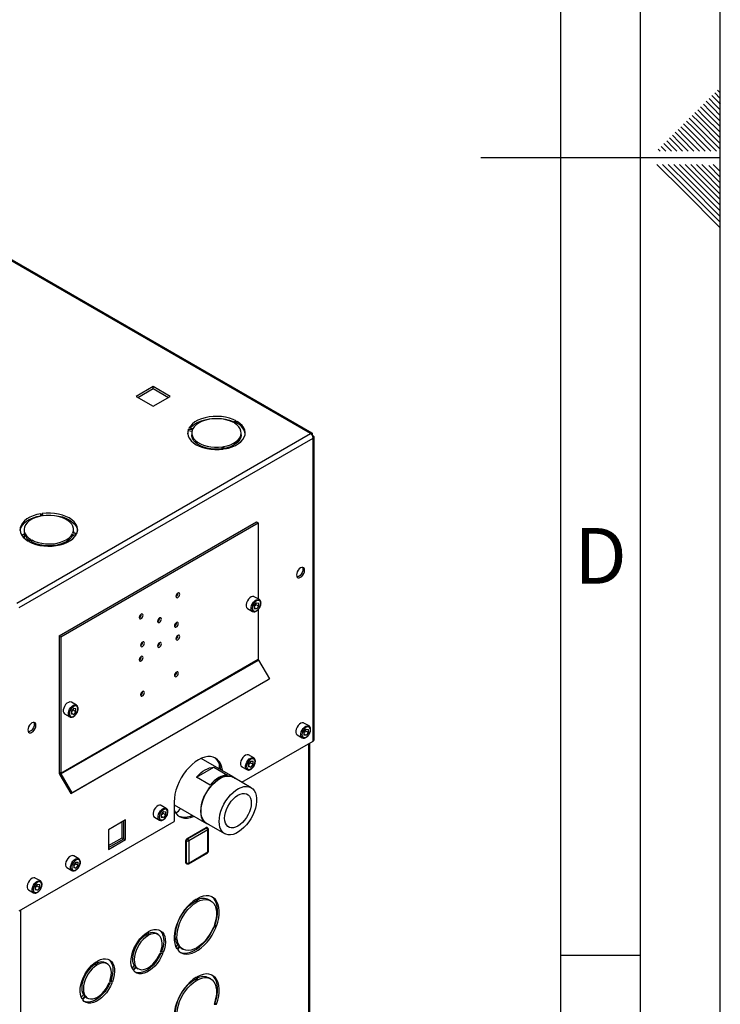
# Paper-space layout 'Blatt2' of a CAD drawing. Units: millimetres. Extents: x 0 to 420, y 0 to 297.
# Drawn here: x 376 to 420, y 95 to 157 of the extents above; entities that cross this region are included whole.
import ezdxf

# ---------------------------------------------------------------- set-up
doc = ezdxf.new("R2010")
doc.units = ezdxf.units.MM
doc.layers.add('61', color=7, linetype='Continuous')
doc.layers.add('62', color=7, linetype='Continuous')
doc.styles.add('SLDTEXTSTYLE0', font='TXT', dxfattribs={"width": 0.75})

psp = doc.layouts.new('Blatt2')

# ---------------------------------------------------------------- linework, layer by layer
at = {"color": 7, "linetype": 'Continuous', "lineweight": 30}
for p, q in [((394.334, 131.206), (355.768, 153.47)), ((394.424, 131.232), (355.908, 153.467)), ((384.477, 134.149), (383.409, 133.533)), ((383.515, 133.472), (384.477, 134.027)), ((385.545, 133.533), (384.477, 134.149)), ((384.477, 134.027), (384.477, 134.149)), ((384.477, 134.027), (385.439, 133.472)), ((383.409, 133.533), (384.477, 132.917)), ((384.477, 132.917), (385.545, 133.533)), ((386.688, 131.494), (386.93, 131.456)), ((386.688, 131.371), (386.688, 131.494)), ((386.95, 131.501), (386.709, 131.538)), ((389.681, 131.998), (389.504, 131.896)), ((389.561, 131.863), (389.738, 131.965)), ((389.738, 131.843), (389.659, 131.797)), ((389.738, 131.843), (389.738, 131.965)), ((375.921, 120.577), (394.334, 131.206)), ((376.084, 120.295), (394.497, 130.925)), ((386.895, 131.339), (386.688, 131.371)), ((386.887, 131.247), (386.887, 131.125)), ((389.987, 131.125), (389.987, 131.247)), ((394.447, 131.141), (394.421, 131.127)), ((394.421, 131.127), (394.447, 131.141)), ((394.497, 131.055), (394.471, 131.04)), ((394.497, 111.924), (394.497, 130.925)), ((394.564, 112.018), (394.564, 130.99)), ((388.799, 130.377), (388.864, 130.238)), ((388.799, 130.255), (388.799, 130.377)), ((388.81, 130.231), (388.799, 130.255)), ((388.941, 130.25), (388.876, 130.389)), ((377.432, 126.183), (377.497, 126.043)), ((377.432, 126.06), (377.432, 126.183)), ((377.444, 126.034), (377.432, 126.06)), ((377.574, 126.055), (377.509, 126.195)), ((378.095, 126.075), (378.095, 126.098)), ((378.573, 118.531), (390.947, 125.675)), ((378.679, 118.47), (391.053, 125.613)), ((390.947, 125.675), (391.053, 125.613)), ((391.053, 125.613), (391.053, 120.837)), ((376.403, 124.931), (376.24, 124.837)), ((376.381, 124.918), (376.381, 124.662)), ((376.386, 125.185), (376.386, 125.063)), ((379.423, 124.931), (379.664, 124.894)), ((379.423, 124.809), (379.423, 124.931)), ((379.595, 124.782), (379.423, 124.809)), ((379.685, 124.939), (379.443, 124.976)), ((379.486, 125.063), (379.486, 125.185)), ((376.812, 124.569), (376.635, 124.467)), ((376.692, 124.434), (376.869, 124.536)), ((376.869, 124.414), (376.805, 124.377)), ((376.869, 124.414), (376.869, 124.536)), ((390.947, 120.597), (390.805, 120.421)), ((390.805, 120.421), (390.805, 120.231)), ((390.841, 120.409), (390.805, 120.364)), ((391.124, 120.796), (390.806, 120.98)), ((390.912, 120.497), (390.841, 120.409)), ((390.912, 120.497), (390.912, 120.554)), ((390.912, 120.497), (391.089, 120.395)), ((390.947, 120.597), (391.089, 120.585)), ((391.089, 120.395), (390.947, 120.218)), ((391.089, 120.395), (391.089, 120.585)), ((390.381, 120.244), (390.699, 120.06)), ((390.805, 120.3), (390.947, 120.218)), ((390.947, 120.218), (390.805, 120.231)), ((391.053, 120.177), (391.053, 117.067)), ((378.573, 118.531), (378.679, 118.47)), ((378.573, 118.531), (378.573, 109.984)), ((378.679, 118.47), (378.679, 109.923)), ((378.679, 109.923), (391.053, 117.067)), ((378.695, 109.867), (391.07, 117.011)), ((391.07, 117.011), (391.753, 115.827)), ((379.304, 108.64), (391.678, 115.784)), ((379.379, 108.684), (391.753, 115.827)), ((391.753, 115.827), (391.678, 115.784)), ((379.669, 114.183), (379.351, 114.367)), ((378.926, 113.631), (379.244, 113.447)), ((379.492, 113.985), (379.35, 113.808)), ((379.35, 113.808), (379.35, 113.618)), ((379.386, 113.796), (379.35, 113.751)), ((379.35, 113.688), (379.492, 113.605)), ((379.492, 113.605), (379.35, 113.618)), ((379.457, 113.884), (379.386, 113.796)), ((379.457, 113.884), (379.457, 113.941)), ((379.457, 113.884), (379.634, 113.782)), ((379.492, 113.985), (379.634, 113.972)), ((379.634, 113.782), (379.492, 113.605)), ((379.634, 113.782), (379.634, 113.972)), ((394.235, 112.876), (393.917, 113.059)), ((394.058, 112.677), (393.916, 112.5)), ((393.916, 112.5), (393.916, 112.31)), ((393.953, 112.488), (393.916, 112.443)), ((393.916, 112.38), (394.058, 112.298)), ((394.024, 112.576), (393.953, 112.488)), ((394.024, 112.576), (394.024, 112.634)), ((394.024, 112.576), (394.2, 112.474)), ((394.058, 112.677), (394.2, 112.664)), ((394.2, 112.474), (394.058, 112.298)), ((394.2, 112.474), (394.2, 112.664)), ((390.029, 109.344), (394.497, 111.924)), ((393.492, 112.323), (393.81, 112.139)), ((394.058, 112.298), (393.916, 112.31)), ((394.281, 75.177), (394.281, 111.799)), ((389.491, 109.681), (387.48, 110.842)), ((388.614, 110.519), (388.614, 110.187)), ((390.593, 110.676), (390.451, 110.5)), ((390.451, 110.5), (390.451, 110.31)), ((390.771, 110.875), (390.452, 111.059)), ((390.559, 110.576), (390.488, 110.488)), ((390.559, 110.576), (390.559, 110.633)), ((390.559, 110.576), (390.736, 110.474)), ((390.593, 110.676), (390.736, 110.664)), ((390.736, 110.474), (390.736, 110.664)), ((378.573, 109.984), (378.679, 109.923)), ((387.187, 109.664), (388.272, 110.29)), ((388.272, 110.29), (389.121, 109.8)), ((390.027, 110.323), (390.346, 110.139)), ((390.488, 110.488), (390.451, 110.443)), ((390.451, 110.379), (390.593, 110.297)), ((390.593, 110.297), (390.451, 110.31)), ((390.736, 110.474), (390.593, 110.297)), ((378.695, 109.867), (378.62, 109.824)), ((378.62, 109.824), (379.304, 108.64)), ((378.695, 109.867), (379.379, 108.684)), ((388.035, 109.174), (387.187, 109.664)), ((390.611, 109.008), (389.48, 109.661)), ((379.379, 108.684), (379.304, 108.64)), ((385.785, 108.119), (385.785, 106.895)), ((385.113, 107.513), (384.971, 107.336)), ((385.29, 107.712), (384.972, 107.896)), ((385.079, 107.413), (385.008, 107.324)), ((385.079, 107.413), (385.079, 107.47)), ((385.079, 107.413), (385.255, 107.311)), ((385.113, 107.513), (385.255, 107.5)), ((385.255, 107.311), (385.255, 107.5)), ((385.785, 107.929), (387.806, 106.762)), ((376.084, 101.294), (385.785, 106.895)), ((382.748, 106.983), (381.68, 106.366)), ((382.536, 105.872), (382.536, 106.86)), ((382.642, 105.811), (382.642, 106.921)), ((382.748, 105.75), (382.748, 106.983)), ((384.547, 107.159), (384.866, 106.976)), ((384.971, 107.336), (384.971, 107.147)), ((385.008, 107.324), (384.971, 107.279)), ((384.971, 107.216), (385.113, 107.134)), ((385.113, 107.134), (384.971, 107.147)), ((385.255, 107.311), (385.113, 107.134)), ((381.68, 106.366), (381.68, 105.133)), ((386.595, 105.815), (387.797, 106.509)), ((386.63, 105.794), (387.832, 106.488)), ((387.903, 106.366), (386.701, 105.672)), ((387.832, 106.488), (387.797, 106.509)), ((387.818, 106.782), (388.949, 106.128)), ((387.882, 106.493), (387.847, 106.513)), ((387.903, 104.978), (387.903, 106.366)), ((387.932, 105.018), (387.932, 106.406)), ((381.68, 105.378), (382.536, 105.872)), ((381.68, 105.256), (382.642, 105.811)), ((381.68, 105.133), (382.748, 105.75)), ((382.536, 105.872), (382.642, 105.811)), ((382.642, 105.811), (382.748, 105.75)), ((386.559, 105.672), (386.524, 105.692)), ((386.524, 104.304), (386.524, 105.692)), ((386.559, 104.284), (386.559, 105.672)), ((386.63, 105.794), (386.595, 105.815)), ((386.701, 105.672), (386.701, 104.284)), ((386.701, 104.284), (387.903, 104.978)), ((379.633, 104.349), (379.491, 104.173)), ((379.81, 104.548), (379.492, 104.732)), ((379.633, 104.349), (379.775, 104.337)), ((379.775, 104.147), (379.775, 104.337)), ((386.68, 104.238), (387.882, 104.932)), ((379.067, 103.996), (379.385, 103.812)), ((379.491, 104.173), (379.491, 103.983)), ((379.528, 104.161), (379.491, 104.115)), ((379.491, 104.052), (379.633, 103.97)), ((379.633, 103.97), (379.491, 103.983)), ((379.599, 104.249), (379.528, 104.161)), ((379.599, 104.249), (379.599, 104.306)), ((379.599, 104.249), (379.775, 104.147)), ((379.775, 104.147), (379.633, 103.97)), ((386.559, 104.284), (386.524, 104.304)), ((386.545, 104.258), (386.58, 104.238)), ((377.406, 103.16), (377.088, 103.344)), ((376.663, 102.608), (376.981, 102.424)), ((377.229, 102.961), (377.087, 102.785)), ((377.087, 102.785), (377.087, 102.595)), ((377.123, 102.773), (377.087, 102.728)), ((377.087, 102.664), (377.229, 102.582)), ((377.229, 102.582), (377.087, 102.595)), ((377.194, 102.861), (377.123, 102.773)), ((377.194, 102.861), (377.194, 102.918)), ((377.194, 102.861), (377.371, 102.759)), ((377.229, 102.961), (377.371, 102.949)), ((377.371, 102.759), (377.229, 102.582)), ((377.371, 102.759), (377.371, 102.949)), ((387.072, 101.881), (387.072, 101.956)), ((387.178, 101.819), (387.072, 101.881)), ((387.178, 101.819), (387.178, 102.024)), ((387.221, 102.048), (387.221, 101.844)), ((388.074, 101.918), (387.968, 101.98)), ((388.41, 100.257), (388.257, 100.271)), ((388.285, 100.344), (388.438, 100.33)), ((388.303, 100.394), (388.332, 100.391)), ((388.438, 100.33), (388.332, 100.391)), ((384.024, 99.887), (384.024, 99.786)), ((384.13, 99.725), (384.024, 99.786)), ((384.13, 99.958), (384.13, 99.725)), ((384.187, 99.758), (384.187, 99.99)), ((384.779, 99.803), (384.673, 99.864)), ((385.897, 99.014), (386.008, 99.151)), ((385.961, 98.9), (386.114, 99.09)), ((386.142, 99.05), (385.989, 98.86)), ((386.114, 99.09), (386.008, 99.151)), ((386.218, 98.949), (386.324, 98.887)), ((381.005, 97.921), (381.005, 98.153)), ((384.904, 98.625), (385.078, 98.609)), ((385.106, 98.682), (384.932, 98.698)), ((385, 98.743), (384.949, 98.748)), ((385.106, 98.682), (385, 98.743)), ((380.842, 98.05), (380.842, 97.949)), ((380.948, 97.888), (380.842, 97.949)), ((380.948, 98.121), (380.948, 97.888)), ((381.597, 97.966), (381.491, 98.027)), ((383.28, 97.867), (383.15, 97.706)), ((383.386, 97.805), (383.211, 97.588)), ((383.239, 97.548), (383.414, 97.765)), ((383.386, 97.805), (383.28, 97.867)), ((383.433, 97.717), (383.539, 97.655)), ((387.072, 96.981), (387.072, 97.057)), ((387.178, 96.92), (387.072, 96.981)), ((387.178, 96.92), (387.178, 97.124)), ((387.221, 97.149), (387.221, 96.945)), ((388.074, 97.019), (387.968, 97.08)), ((381.722, 96.788), (381.896, 96.772)), ((381.924, 96.845), (381.75, 96.861)), ((381.818, 96.907), (381.767, 96.911)), ((381.924, 96.845), (381.818, 96.907)), ((380.098, 96.03), (379.968, 95.869)), ((380.204, 95.968), (380.029, 95.751)), ((380.057, 95.711), (380.232, 95.928)), ((380.204, 95.968), (380.098, 96.03)), ((380.251, 95.88), (380.357, 95.818)), ((388.285, 95.444), (388.438, 95.431)), ((388.303, 95.494), (388.332, 95.492)), ((388.438, 95.431), (388.332, 95.492))]:
    psp.add_line(p, q, dxfattribs=at)
at = {"color": 1, "linetype": 'Continuous', "lineweight": 30}
for p, q in [((394.214, 75.138), (394.214, 111.76)), ((376.154, 101.335), (376.154, 64.713))]:
    psp.add_line(p, q, dxfattribs=at)
at = {"color": 7, "linetype": 'Continuous', "lineweight": 30, "flags": 128}
for points in [[(389.681, 131.998), (389.478, 132.095), (389.252, 132.173), (389.01, 132.232), (388.755, 132.27), (388.493, 132.286), (388.23, 132.279), (387.971, 132.251), (387.722, 132.201), (387.489, 132.13), (387.276, 132.041), (387.087, 131.935), (386.928, 131.814), (386.801, 131.681), (386.709, 131.538)], [(386.778, 131.528), (386.801, 131.558), (386.928, 131.691), (387.087, 131.812), (387.276, 131.919), (387.489, 132.008), (387.722, 132.078), (387.971, 132.128), (388.23, 132.157), (388.493, 132.163), (388.755, 132.147), (389.01, 132.11), (389.252, 132.051), (389.478, 131.972), (389.568, 131.933)], [(389.504, 131.896), (389.315, 131.984), (389.104, 132.055), (388.877, 132.105), (388.639, 132.134), (388.396, 132.142), (388.154, 132.127), (387.919, 132.091), (387.697, 132.033), (387.493, 131.957), (387.312, 131.863), (387.159, 131.754), (387.038, 131.632), (386.95, 131.501)], [(386.688, 131.494), (386.645, 131.344), (386.639, 131.192), (386.673, 131.041), (386.744, 130.895), (386.851, 130.756), (386.992, 130.627), (387.164, 130.512), (387.363, 130.413), (387.586, 130.331), (387.826, 130.27), (388.08, 130.229), (388.341, 130.209), (388.604, 130.212), (388.864, 130.238)], [(388.876, 130.389), (389.104, 130.439), (389.314, 130.509), (389.503, 130.598), (389.666, 130.702), (389.799, 130.82), (389.898, 130.948), (389.961, 131.084), (389.986, 131.224), (389.973, 131.364), (389.923, 131.501), (389.836, 131.632), (389.714, 131.754), (389.561, 131.863)], [(388.941, 130.25), (389.188, 130.303), (389.418, 130.376), (389.628, 130.468), (389.812, 130.577), (389.967, 130.7), (390.089, 130.835), (390.175, 130.978), (390.225, 131.127), (390.236, 131.279), (390.208, 131.431), (390.143, 131.578), (390.041, 131.718), (389.905, 131.848), (389.738, 131.965)], [(386.64, 131.186), (386.645, 131.221), (386.688, 131.371)], [(388.799, 130.255), (388.559, 130.233), (388.316, 130.233), (388.075, 130.254), (387.844, 130.298), (387.627, 130.362), (387.43, 130.444), (387.258, 130.543), (387.115, 130.657), (387.005, 130.782), (386.93, 130.916), (386.891, 131.055), (386.887, 131.125)], [(386.93, 131.456), (386.892, 131.318), (386.891, 131.177), (386.93, 131.038), (387.005, 130.905), (387.115, 130.78), (387.258, 130.666), (387.43, 130.567), (387.627, 130.484), (387.844, 130.42), (388.075, 130.377), (388.316, 130.355), (388.559, 130.355), (388.799, 130.377)], [(389.987, 131.125), (389.986, 131.101), (389.961, 130.962), (389.898, 130.826), (389.799, 130.698), (389.666, 130.58), (389.503, 130.475), (389.314, 130.387), (389.104, 130.317), (388.929, 130.276)], [(377.432, 126.183), (377.185, 126.13), (376.954, 126.056), (376.745, 125.964), (376.561, 125.855), (376.406, 125.732), (376.284, 125.598), (376.198, 125.454), (376.148, 125.305), (376.137, 125.153), (376.164, 125.002), (376.23, 124.855), (376.332, 124.714), (376.468, 124.584), (376.635, 124.467)], [(376.139, 125.124), (376.148, 125.182), (376.198, 125.332), (376.284, 125.475), (376.406, 125.61), (376.561, 125.733), (376.745, 125.842), (376.954, 125.934), (377.185, 126.007), (377.432, 126.06)], [(377.497, 126.043), (377.269, 125.993), (377.059, 125.923), (376.869, 125.834), (376.707, 125.73), (376.574, 125.612), (376.475, 125.484), (376.412, 125.348), (376.387, 125.209), (376.4, 125.068), (376.45, 124.931), (376.537, 124.8), (376.659, 124.678), (376.812, 124.569)], [(379.685, 124.939), (379.728, 125.089), (379.734, 125.241), (379.7, 125.391), (379.629, 125.538), (379.522, 125.677), (379.381, 125.805), (379.209, 125.92), (379.01, 126.019), (378.787, 126.101), (378.547, 126.163), (378.293, 126.204), (378.032, 126.223), (377.769, 126.22), (377.509, 126.195)], [(377.563, 126.079), (377.769, 126.097), (378.032, 126.1), (378.293, 126.081), (378.547, 126.04), (378.787, 125.978), (379.01, 125.897), (379.209, 125.798), (379.381, 125.682), (379.522, 125.554), (379.629, 125.415), (379.7, 125.269), (379.733, 125.124)], [(379.443, 124.976), (379.481, 125.115), (379.481, 125.255), (379.443, 125.394), (379.368, 125.528), (379.258, 125.653), (379.115, 125.766), (378.943, 125.866), (378.746, 125.948), (378.529, 126.012), (378.298, 126.055), (378.057, 126.077), (377.814, 126.077), (377.574, 126.055)], [(376.692, 124.434), (376.895, 124.338), (377.12, 124.259), (377.363, 124.2), (377.618, 124.162), (377.88, 124.147), (378.143, 124.153), (378.402, 124.182), (378.651, 124.231), (378.884, 124.302), (379.097, 124.391), (379.286, 124.497), (379.445, 124.618), (379.572, 124.752), (379.664, 124.894)], [(376.869, 124.536), (377.058, 124.448), (377.269, 124.378), (377.496, 124.327), (377.734, 124.298), (377.977, 124.291), (378.219, 124.305), (378.454, 124.342), (378.676, 124.399), (378.88, 124.475), (379.061, 124.569), (379.214, 124.679), (379.335, 124.8), (379.423, 124.931)], [(379.423, 124.809), (379.335, 124.678), (379.214, 124.556), (379.061, 124.447), (378.88, 124.353), (378.676, 124.276), (378.454, 124.219), (378.219, 124.183), (377.977, 124.168), (377.734, 124.176), (377.496, 124.205), (377.269, 124.255), (377.058, 124.325), (376.869, 124.414)], [(379.486, 125.063), (379.481, 124.992), (379.478, 124.971)], [(393.705, 122.196), (393.783, 122.256), (393.854, 122.338), (393.911, 122.436), (393.947, 122.539), (393.959, 122.637), (393.947, 122.72), (393.911, 122.781), (393.854, 122.814), (393.783, 122.815), (393.705, 122.784), (393.626, 122.724), (393.555, 122.641), (393.499, 122.544), (393.463, 122.441), (393.45, 122.343), (393.463, 122.259), (393.499, 122.198), (393.555, 122.166), (393.626, 122.165), (393.705, 122.196)], [(393.824, 122.818), (393.841, 122.782), (393.853, 122.698), (393.841, 122.6), (393.805, 122.497), (393.748, 122.4), (393.677, 122.317), (393.599, 122.257), (393.52, 122.226), (393.48, 122.222)], [(386.015, 121.211), (385.969, 121.173), (385.93, 121.121), (385.904, 121.061), (385.895, 121.002), (385.904, 120.955), (385.93, 120.925), (385.969, 120.917), (386.015, 120.933), (386.061, 120.97), (386.1, 121.023), (386.126, 121.083), (386.135, 121.141), (386.126, 121.189), (386.1, 121.219), (386.061, 121.227), (386.015, 121.211)], [(390.806, 120.98), (390.781, 120.992), (390.703, 120.998), (390.616, 120.971), (390.527, 120.912), (390.443, 120.826), (390.373, 120.721), (390.323, 120.606), (390.296, 120.492), (390.296, 120.389), (390.323, 120.305), (390.373, 120.249), (390.381, 120.244)], [(391.212, 120.561), (391.199, 120.648), (391.162, 120.712), (391.103, 120.746), (391.029, 120.746), (390.947, 120.714), (390.865, 120.652), (390.791, 120.566), (390.732, 120.464), (390.695, 120.357), (390.682, 120.255), (390.695, 120.168), (390.732, 120.104), (390.791, 120.07), (390.865, 120.069), (390.947, 120.102), (391.029, 120.164), (391.103, 120.25), (391.162, 120.352), (391.199, 120.459), (391.212, 120.561)], [(383.717, 119.606), (383.763, 119.643), (383.802, 119.696), (383.828, 119.756), (383.837, 119.814), (383.828, 119.862), (383.802, 119.892), (383.763, 119.9), (383.717, 119.884), (383.671, 119.847), (383.632, 119.794), (383.606, 119.734), (383.597, 119.676), (383.606, 119.628), (383.632, 119.598), (383.671, 119.59), (383.717, 119.606)], [(384.866, 119.649), (384.82, 119.612), (384.781, 119.559), (384.755, 119.499), (384.746, 119.441), (384.755, 119.393), (384.781, 119.363), (384.82, 119.355), (384.866, 119.371), (384.912, 119.409), (384.951, 119.461), (384.977, 119.521), (384.986, 119.58), (384.977, 119.627), (384.951, 119.657), (384.912, 119.665), (384.866, 119.649)], [(385.927, 119.363), (385.881, 119.326), (385.842, 119.273), (385.815, 119.213), (385.806, 119.155), (385.815, 119.107), (385.842, 119.077), (385.881, 119.07), (385.927, 119.086), (385.973, 119.123), (386.012, 119.175), (386.038, 119.235), (386.047, 119.294), (386.038, 119.342), (386.012, 119.372), (385.973, 119.379), (385.927, 119.363)], [(386.015, 118.279), (386.061, 118.316), (386.1, 118.369), (386.126, 118.429), (386.135, 118.487), (386.126, 118.535), (386.1, 118.565), (386.061, 118.573), (386.015, 118.557), (385.969, 118.52), (385.93, 118.467), (385.904, 118.407), (385.895, 118.349), (385.904, 118.301), (385.93, 118.271), (385.969, 118.263), (386.015, 118.279)], [(383.805, 117.861), (383.851, 117.898), (383.89, 117.951), (383.916, 118.011), (383.925, 118.069), (383.916, 118.117), (383.89, 118.147), (383.851, 118.155), (383.805, 118.139), (383.759, 118.101), (383.72, 118.049), (383.694, 117.989), (383.685, 117.93), (383.694, 117.882), (383.72, 117.852), (383.759, 117.845), (383.805, 117.861)], [(384.866, 118.098), (384.82, 118.06), (384.781, 118.008), (384.755, 117.948), (384.746, 117.889), (384.755, 117.842), (384.781, 117.812), (384.82, 117.804), (384.866, 117.82), (384.912, 117.857), (384.951, 117.91), (384.977, 117.97), (384.986, 118.028), (384.977, 118.076), (384.951, 118.106), (384.912, 118.114), (384.866, 118.098)], [(383.717, 117.23), (383.671, 117.193), (383.632, 117.14), (383.606, 117.08), (383.597, 117.022), (383.606, 116.974), (383.632, 116.944), (383.671, 116.937), (383.717, 116.953), (383.763, 116.99), (383.802, 117.042), (383.828, 117.102), (383.837, 117.161), (383.828, 117.209), (383.802, 117.239), (383.763, 117.246), (383.717, 117.23)], [(385.927, 115.983), (385.973, 116.02), (386.012, 116.072), (386.038, 116.132), (386.047, 116.191), (386.038, 116.239), (386.012, 116.269), (385.973, 116.276), (385.927, 116.26), (385.881, 116.223), (385.842, 116.171), (385.815, 116.11), (385.806, 116.052), (385.815, 116.004), (385.842, 115.974), (385.881, 115.967), (385.927, 115.983)], [(383.805, 115.036), (383.759, 114.999), (383.72, 114.946), (383.694, 114.886), (383.685, 114.827), (383.694, 114.78), (383.72, 114.75), (383.759, 114.742), (383.805, 114.758), (383.851, 114.795), (383.89, 114.848), (383.916, 114.908), (383.925, 114.966), (383.916, 115.014), (383.89, 115.044), (383.851, 115.052), (383.805, 115.036)], [(379.351, 114.367), (379.326, 114.379), (379.248, 114.386), (379.161, 114.358), (379.071, 114.299), (378.988, 114.213), (378.918, 114.108), (378.868, 113.993), (378.841, 113.879), (378.841, 113.776), (378.868, 113.692), (378.918, 113.636), (378.926, 113.631)], [(379.757, 113.948), (379.744, 114.035), (379.706, 114.099), (379.648, 114.133), (379.574, 114.134), (379.492, 114.101), (379.41, 114.039), (379.336, 113.953), (379.277, 113.851), (379.24, 113.744), (379.227, 113.642), (379.24, 113.555), (379.277, 113.491), (379.336, 113.457), (379.41, 113.456), (379.492, 113.489), (379.574, 113.551), (379.648, 113.637), (379.706, 113.739), (379.744, 113.846), (379.757, 113.948)], [(376.876, 112.481), (376.954, 112.54), (377.025, 112.623), (377.081, 112.721), (377.118, 112.823), (377.13, 112.921), (377.118, 113.005), (377.081, 113.066), (377.025, 113.099), (376.954, 113.099), (376.876, 113.068), (376.797, 113.009), (376.726, 112.926), (376.67, 112.828), (376.633, 112.726), (376.621, 112.628), (376.633, 112.544), (376.67, 112.483), (376.726, 112.45), (376.797, 112.45), (376.876, 112.481)], [(376.995, 113.103), (377.012, 113.066), (377.024, 112.983), (377.012, 112.885), (376.975, 112.782), (376.919, 112.684), (376.848, 112.602), (376.769, 112.542), (376.691, 112.511), (376.651, 112.507)], [(393.917, 113.059), (393.892, 113.071), (393.814, 113.078), (393.727, 113.05), (393.638, 112.991), (393.554, 112.905), (393.484, 112.8), (393.434, 112.686), (393.408, 112.571), (393.408, 112.468), (393.434, 112.384), (393.484, 112.328), (393.492, 112.323)], [(394.323, 112.64), (394.31, 112.727), (394.273, 112.791), (394.214, 112.825), (394.14, 112.826), (394.058, 112.793), (393.976, 112.731), (393.902, 112.645), (393.844, 112.543), (393.806, 112.436), (393.793, 112.334), (393.806, 112.247), (393.844, 112.183), (393.902, 112.149), (393.976, 112.149), (394.058, 112.181), (394.14, 112.243), (394.214, 112.329), (394.273, 112.431), (394.31, 112.538), (394.323, 112.64)], [(388.816, 110.071), (388.813, 110.096), (388.774, 110.299), (388.71, 110.48), (388.622, 110.635), (388.511, 110.762), (388.38, 110.859), (388.231, 110.924), (388.066, 110.956), (387.887, 110.955), (387.699, 110.92), (387.504, 110.852), (387.305, 110.753), (387.107, 110.623), (386.912, 110.466), (386.724, 110.283), (386.545, 110.079), (386.38, 109.856), (386.23, 109.618), (386.099, 109.369), (385.989, 109.115), (385.901, 108.858), (385.837, 108.604), (385.798, 108.356), (385.785, 108.119)], [(390.452, 111.059), (390.427, 111.071), (390.35, 111.077), (390.262, 111.05), (390.173, 110.991), (390.09, 110.905), (390.02, 110.8), (389.969, 110.685), (389.943, 110.571), (389.943, 110.468), (389.969, 110.384), (390.02, 110.328), (390.027, 110.323)], [(390.859, 110.64), (390.846, 110.727), (390.808, 110.791), (390.749, 110.825), (390.675, 110.825), (390.593, 110.793), (390.511, 110.731), (390.438, 110.645), (390.379, 110.543), (390.341, 110.436), (390.328, 110.334), (390.341, 110.247), (390.379, 110.183), (390.438, 110.149), (390.511, 110.148), (390.593, 110.181), (390.675, 110.243), (390.749, 110.329), (390.808, 110.431), (390.846, 110.538), (390.859, 110.64)], [(387.187, 109.664), (387.316, 109.803), (387.45, 109.929), (387.589, 110.037), (387.73, 110.128), (387.87, 110.199), (388.009, 110.251), (388.144, 110.281), (388.272, 110.29)], [(387.457, 107.534), (387.47, 107.741), (387.508, 107.959), (387.57, 108.183), (387.655, 108.407), (387.762, 108.627), (387.887, 108.839), (388.028, 109.038), (388.183, 109.219), (388.348, 109.379), (388.519, 109.514), (388.692, 109.621), (388.865, 109.699), (389.034, 109.746), (389.194, 109.76), (389.342, 109.741), (389.476, 109.689), (389.592, 109.607), (389.617, 109.582)], [(387.473, 107.543), (387.486, 107.748), (387.523, 107.963), (387.584, 108.183), (387.668, 108.404), (387.773, 108.622), (387.897, 108.831), (388.036, 109.027), (388.189, 109.205), (388.352, 109.363), (388.52, 109.497), (388.692, 109.603), (388.862, 109.68), (389.028, 109.725), (389.186, 109.739), (389.333, 109.72), (389.465, 109.67), (389.48, 109.661)], [(389.121, 109.8), (388.992, 109.791), (388.857, 109.761), (388.719, 109.71), (388.578, 109.638), (388.438, 109.547), (388.299, 109.439), (388.164, 109.314), (388.035, 109.174)], [(388.605, 106.89), (388.617, 107.095), (388.655, 107.31), (388.716, 107.53), (388.8, 107.751), (388.905, 107.969), (389.028, 108.178), (389.168, 108.374), (389.32, 108.552), (389.483, 108.71), (389.652, 108.843), (389.823, 108.95), (389.994, 109.026), (390.16, 109.072), (390.318, 109.086), (390.464, 109.067), (390.596, 109.017), (390.711, 108.935), (390.805, 108.824), (390.878, 108.687), (390.928, 108.526), (390.953, 108.344), (390.953, 108.146), (390.928, 107.936), (390.878, 107.717), (390.805, 107.496), (390.711, 107.276), (390.596, 107.062), (390.464, 106.859), (390.318, 106.671), (390.16, 106.503), (389.994, 106.357), (389.823, 106.236), (389.652, 106.145), (389.483, 106.083), (389.32, 106.054), (389.168, 106.056), (389.028, 106.091), (388.905, 106.157), (388.8, 106.253), (388.716, 106.378), (388.655, 106.527), (388.617, 106.699), (388.605, 106.89)], [(388.946, 107.087), (388.959, 107.261), (388.996, 107.445), (389.058, 107.633), (389.141, 107.819), (389.244, 107.997), (389.363, 108.162), (389.495, 108.309), (389.635, 108.434), (389.78, 108.532), (389.925, 108.601), (390.066, 108.638), (390.197, 108.644), (390.317, 108.616), (390.419, 108.557), (390.503, 108.467), (390.564, 108.35), (390.602, 108.21), (390.615, 108.05), (390.602, 107.875), (390.564, 107.691), (390.503, 107.504), (390.419, 107.318), (390.317, 107.14), (390.197, 106.975), (390.066, 106.828), (389.925, 106.703), (389.78, 106.605), (389.635, 106.536), (389.495, 106.498), (389.363, 106.493), (389.244, 106.521), (389.141, 106.58), (389.058, 106.669), (388.996, 106.786), (388.959, 106.927), (388.946, 107.087)], [(384.972, 107.896), (384.947, 107.907), (384.87, 107.914), (384.782, 107.887), (384.693, 107.827), (384.61, 107.741), (384.539, 107.636), (384.489, 107.522), (384.463, 107.408), (384.463, 107.304), (384.489, 107.221), (384.539, 107.164), (384.547, 107.159)], [(385.379, 107.476), (385.366, 107.564), (385.328, 107.627), (385.269, 107.661), (385.195, 107.662), (385.113, 107.63), (385.031, 107.567), (384.957, 107.481), (384.899, 107.38), (384.861, 107.272), (384.848, 107.17), (384.861, 107.083), (384.899, 107.02), (384.957, 106.986), (385.031, 106.985), (385.113, 107.017), (385.195, 107.079), (385.269, 107.166), (385.328, 107.267), (385.366, 107.374), (385.379, 107.476)], [(385.785, 107.598), (385.795, 107.576), (385.883, 107.42), (385.993, 107.293), (386.124, 107.196), (386.274, 107.131), (386.439, 107.099), (386.618, 107.1), (386.806, 107.135), (387.001, 107.203), (387.025, 107.213)], [(387.955, 106.702), (387.887, 106.724), (387.762, 106.791), (387.655, 106.889), (387.57, 107.015), (387.508, 107.166), (387.47, 107.341), (387.457, 107.534)], [(387.818, 106.782), (387.773, 106.81), (387.668, 106.906), (387.584, 107.031), (387.523, 107.18), (387.486, 107.352), (387.473, 107.543)], [(379.492, 104.732), (379.467, 104.743), (379.39, 104.75), (379.302, 104.723), (379.213, 104.664), (379.129, 104.578), (379.059, 104.473), (379.009, 104.358), (378.983, 104.244), (378.983, 104.141), (379.009, 104.057), (379.059, 104.001), (379.067, 103.996)], [(379.898, 104.313), (379.885, 104.4), (379.848, 104.464), (379.789, 104.497), (379.715, 104.498), (379.633, 104.466), (379.551, 104.404), (379.477, 104.318), (379.419, 104.216), (379.381, 104.109), (379.368, 104.007), (379.381, 103.92), (379.419, 103.856), (379.477, 103.822), (379.551, 103.821), (379.633, 103.854), (379.715, 103.916), (379.789, 104.002), (379.848, 104.104), (379.885, 104.211), (379.898, 104.313)], [(377.088, 103.344), (377.063, 103.355), (376.985, 103.362), (376.898, 103.335), (376.809, 103.276), (376.725, 103.19), (376.655, 103.085), (376.605, 102.97), (376.578, 102.856), (376.578, 102.753), (376.605, 102.669), (376.655, 102.613), (376.663, 102.608)], [(377.494, 102.925), (377.481, 103.012), (377.444, 103.076), (377.385, 103.11), (377.311, 103.11), (377.229, 103.078), (377.147, 103.016), (377.073, 102.93), (377.015, 102.828), (376.977, 102.721), (376.964, 102.619), (376.977, 102.532), (377.015, 102.468), (377.073, 102.434), (377.147, 102.433), (377.229, 102.466), (377.311, 102.528), (377.385, 102.614), (377.444, 102.716), (377.481, 102.823), (377.494, 102.925)], [(387.178, 102.024), (386.985, 101.893), (386.795, 101.735), (386.614, 101.551), (386.443, 101.346), (386.287, 101.124), (386.147, 100.887), (386.028, 100.642), (385.931, 100.392), (385.857, 100.142), (385.809, 99.897), (385.787, 99.662), (385.791, 99.44), (385.822, 99.237), (385.879, 99.056), (385.961, 98.9)], [(386.008, 99.151), (385.933, 99.299), (385.882, 99.471), (385.858, 99.665), (385.86, 99.876), (385.889, 100.099), (385.944, 100.33), (386.023, 100.565), (386.126, 100.797), (386.249, 101.021), (386.39, 101.234), (386.547, 101.431), (386.715, 101.606), (386.891, 101.757), (387.072, 101.881)], [(388.438, 100.33), (388.52, 100.58), (388.577, 100.827), (388.608, 101.066), (388.612, 101.293), (388.59, 101.503), (388.542, 101.692), (388.468, 101.857), (388.371, 101.994), (388.251, 102.102), (388.112, 102.177), (387.956, 102.219), (387.785, 102.227), (387.603, 102.201), (387.414, 102.141), (387.221, 102.048)], [(387.221, 101.844), (387.401, 101.929), (387.578, 101.982), (387.746, 102), (387.902, 101.985), (388.044, 101.935), (388.167, 101.852), (388.269, 101.739), (388.349, 101.596), (388.403, 101.428), (388.432, 101.238), (388.434, 101.03), (388.41, 100.808), (388.36, 100.578), (388.285, 100.344)], [(388.332, 100.391), (388.414, 100.641), (388.471, 100.888), (388.502, 101.128), (388.506, 101.354), (388.484, 101.564), (388.436, 101.753), (388.362, 101.918), (388.265, 102.055), (388.145, 102.163), (388.145, 102.163)], [(386.114, 99.09), (386.039, 99.238), (385.988, 99.41), (385.964, 99.603), (385.966, 99.814), (385.995, 100.038), (386.05, 100.269), (386.129, 100.503), (386.232, 100.735), (386.355, 100.96), (386.496, 101.173), (386.653, 101.37), (386.821, 101.545), (386.997, 101.696), (387.178, 101.819)], [(384.187, 99.99), (384.355, 100.067), (384.519, 100.111), (384.673, 100.121), (384.815, 100.096), (384.941, 100.038), (385.047, 99.948), (385.132, 99.827), (385.193, 99.68), (385.228, 99.509), (385.237, 99.319), (385.219, 99.114), (385.175, 98.9), (385.106, 98.682)], [(384.866, 100.077), (384.941, 100.009), (385.026, 99.888), (385.087, 99.741), (385.122, 99.57), (385.131, 99.38), (385.113, 99.176), (385.069, 98.962), (385, 98.743)], [(385.989, 98.86), (386.1, 98.741), (386.232, 98.653), (386.382, 98.598), (386.547, 98.577), (386.724, 98.591), (386.911, 98.638), (387.103, 98.718), (387.296, 98.83), (387.488, 98.971), (387.674, 99.139), (387.852, 99.33), (388.017, 99.542), (388.167, 99.77), (388.298, 100.01), (388.41, 100.257)], [(388.257, 100.271), (388.151, 100.04), (388.026, 99.817), (387.883, 99.607), (387.725, 99.413), (387.556, 99.241), (387.38, 99.093), (387.199, 98.974), (387.019, 98.885), (386.842, 98.829), (386.673, 98.806), (386.516, 98.817), (386.373, 98.862), (386.247, 98.941), (386.142, 99.05)], [(386.148, 98.704), (386.276, 98.66), (386.441, 98.639), (386.618, 98.652), (386.805, 98.699), (386.996, 98.779), (387.19, 98.891), (387.382, 99.032), (387.568, 99.2), (387.745, 99.392), (387.911, 99.603), (388.061, 99.831), (388.192, 100.071), (388.283, 100.268)], [(383.211, 97.588), (383.142, 97.727), (383.098, 97.89), (383.081, 98.074), (383.09, 98.275), (383.125, 98.486), (383.185, 98.704), (383.27, 98.922), (383.377, 99.135), (383.502, 99.338), (383.644, 99.527), (383.799, 99.695), (383.962, 99.84), (384.13, 99.958)], [(384.024, 99.786), (383.877, 99.681), (383.735, 99.551), (383.602, 99.399), (383.482, 99.23), (383.378, 99.048), (383.293, 98.858), (383.23, 98.667), (383.191, 98.48), (383.176, 98.301), (383.186, 98.136), (383.221, 97.99), (383.28, 97.867)], [(384.13, 99.725), (383.983, 99.62), (383.841, 99.49), (383.708, 99.338), (383.588, 99.168), (383.484, 98.986), (383.399, 98.797), (383.336, 98.606), (383.297, 98.418), (383.282, 98.24), (383.292, 98.075), (383.327, 97.929), (383.386, 97.805)], [(384.932, 98.698), (384.99, 98.889), (385.025, 99.075), (385.035, 99.252), (385.021, 99.413), (384.981, 99.555), (384.918, 99.674), (384.833, 99.765), (384.73, 99.827), (384.609, 99.858), (384.476, 99.856), (384.334, 99.823), (384.187, 99.758)], [(386.218, 98.949), (386.141, 99.002), (386.119, 99.021)], [(381.005, 98.153), (381.173, 98.23), (381.337, 98.274), (381.491, 98.284), (381.633, 98.259), (381.759, 98.201), (381.865, 98.111), (381.95, 97.99), (382.011, 97.843), (382.046, 97.672), (382.055, 97.482), (382.037, 97.278), (381.993, 97.064), (381.924, 96.845)], [(381.684, 98.241), (381.759, 98.172), (381.844, 98.052), (381.905, 97.904), (381.94, 97.733), (381.949, 97.543), (381.931, 97.339), (381.887, 97.125), (381.818, 96.907)], [(385.078, 98.609), (384.979, 98.394), (384.859, 98.187), (384.722, 97.993), (384.571, 97.817), (384.41, 97.664), (384.243, 97.537), (384.074, 97.439), (383.907, 97.373), (383.746, 97.341), (383.595, 97.342), (383.458, 97.378), (383.339, 97.447), (383.239, 97.548)], [(384.951, 98.621), (384.873, 98.455), (384.753, 98.248), (384.616, 98.054), (384.465, 97.878), (384.304, 97.725), (384.137, 97.598), (383.968, 97.5), (383.801, 97.434), (383.64, 97.402), (383.489, 97.404), (383.352, 97.439), (383.345, 97.442)], [(383.414, 97.765), (383.502, 97.679), (383.61, 97.623), (383.733, 97.598), (383.868, 97.606), (384.011, 97.646), (384.159, 97.717), (384.306, 97.816), (384.45, 97.942), (384.585, 98.09), (384.708, 98.257), (384.815, 98.437), (384.904, 98.625)], [(380.029, 95.751), (379.96, 95.89), (379.916, 96.053), (379.899, 96.238), (379.908, 96.438), (379.943, 96.649), (380.003, 96.867), (380.088, 97.085), (380.195, 97.298), (380.32, 97.501), (380.462, 97.69), (380.617, 97.858), (380.78, 98.003), (380.948, 98.121)], [(380.842, 97.949), (380.695, 97.844), (380.553, 97.714), (380.42, 97.562), (380.3, 97.393), (380.196, 97.211), (380.111, 97.021), (380.048, 96.83), (380.009, 96.643), (379.994, 96.464), (380.004, 96.299), (380.039, 96.153), (380.098, 96.03)], [(380.948, 97.888), (380.801, 97.783), (380.659, 97.653), (380.526, 97.501), (380.406, 97.331), (380.302, 97.15), (380.217, 96.96), (380.154, 96.769), (380.115, 96.581), (380.1, 96.403), (380.11, 96.238), (380.145, 96.092), (380.204, 95.968)], [(381.75, 96.861), (381.808, 97.052), (381.843, 97.238), (381.853, 97.415), (381.839, 97.576), (381.799, 97.718), (381.736, 97.837), (381.651, 97.929), (381.548, 97.99), (381.427, 98.021), (381.294, 98.019), (381.152, 97.986), (381.005, 97.921)], [(383.395, 97.741), (383.396, 97.74), (383.433, 97.717)], [(387.178, 97.124), (386.985, 96.994), (386.795, 96.836), (386.614, 96.652), (386.443, 96.447), (386.287, 96.224), (386.147, 95.988), (386.028, 95.742), (385.931, 95.492), (385.857, 95.243), (385.809, 94.998), (385.787, 94.763), (385.791, 94.541), (385.822, 94.338), (385.879, 94.157), (385.961, 94.001)], [(386.008, 94.252), (385.933, 94.399), (385.882, 94.572), (385.858, 94.765), (385.86, 94.976), (385.889, 95.2), (385.944, 95.431), (386.023, 95.665), (386.126, 95.897), (386.249, 96.122), (386.39, 96.335), (386.547, 96.532), (386.715, 96.707), (386.891, 96.858), (387.072, 96.981)], [(386.114, 94.191), (386.039, 94.338), (385.988, 94.511), (385.964, 94.704), (385.966, 94.915), (385.995, 95.139), (386.05, 95.37), (386.129, 95.604), (386.232, 95.836), (386.355, 96.061), (386.496, 96.274), (386.653, 96.47), (386.821, 96.646), (386.997, 96.797), (387.178, 96.92)], [(388.438, 95.431), (388.52, 95.681), (388.577, 95.928), (388.608, 96.167), (388.612, 96.394), (388.59, 96.603), (388.542, 96.793), (388.468, 96.957), (388.371, 97.095), (388.251, 97.202), (388.112, 97.278), (387.956, 97.32), (387.785, 97.328), (387.603, 97.302), (387.414, 97.242), (387.221, 97.149)], [(387.221, 96.945), (387.401, 97.03), (387.578, 97.083), (387.746, 97.101), (387.902, 97.085), (388.044, 97.036), (388.167, 96.953), (388.269, 96.839), (388.349, 96.697), (388.403, 96.529), (388.432, 96.338), (388.434, 96.13), (388.41, 95.909), (388.36, 95.678), (388.285, 95.444)], [(388.332, 95.492), (388.414, 95.742), (388.471, 95.989), (388.502, 96.228), (388.506, 96.455), (388.484, 96.665), (388.436, 96.854), (388.362, 97.019), (388.265, 97.156), (388.145, 97.264), (388.145, 97.264)], [(381.896, 96.772), (381.797, 96.557), (381.677, 96.35), (381.54, 96.156), (381.389, 95.98), (381.228, 95.827), (381.061, 95.7), (380.892, 95.602), (380.725, 95.536), (380.564, 95.504), (380.413, 95.505), (380.276, 95.541), (380.157, 95.61), (380.057, 95.711)], [(381.769, 96.784), (381.691, 96.618), (381.571, 96.411), (381.434, 96.217), (381.283, 96.041), (381.122, 95.888), (380.955, 95.761), (380.786, 95.663), (380.619, 95.597), (380.458, 95.565), (380.307, 95.567), (380.17, 95.602), (380.163, 95.605)], [(380.232, 95.928), (380.32, 95.842), (380.428, 95.786), (380.551, 95.761), (380.686, 95.769), (380.829, 95.809), (380.977, 95.88), (381.124, 95.98), (381.268, 96.105), (381.403, 96.253), (381.526, 96.42), (381.633, 96.6), (381.722, 96.788)], [(380.213, 95.904), (380.214, 95.903), (380.251, 95.88)]]:
    psp.add_lwpolyline(points, dxfattribs=at)
at = {"color": 1, "linetype": 'Continuous', "lineweight": 30, "flags": 128}
for points in [[(390.698, 120.061), (390.691, 120.065), (390.641, 120.121), (390.614, 120.205), (390.614, 120.308), (390.641, 120.423), (390.691, 120.537), (390.761, 120.642), (390.845, 120.728), (390.934, 120.787), (391.021, 120.815), (391.099, 120.808), (391.127, 120.795)], [(379.243, 113.448), (379.236, 113.452), (379.186, 113.509), (379.159, 113.592), (379.159, 113.696), (379.186, 113.81), (379.236, 113.924), (379.306, 114.029), (379.39, 114.115), (379.479, 114.174), (379.566, 114.202), (379.644, 114.195), (379.672, 114.182)], [(393.81, 112.14), (393.803, 112.144), (393.752, 112.201), (393.726, 112.284), (393.726, 112.388), (393.752, 112.502), (393.803, 112.616), (393.873, 112.721), (393.956, 112.807), (394.045, 112.867), (394.133, 112.894), (394.21, 112.887), (394.238, 112.874)], [(390.345, 110.14), (390.338, 110.144), (390.287, 110.2), (390.261, 110.284), (390.261, 110.388), (390.287, 110.502), (390.338, 110.616), (390.408, 110.721), (390.491, 110.807), (390.581, 110.866), (390.668, 110.894), (390.745, 110.887), (390.773, 110.874)], [(384.865, 106.976), (384.858, 106.981), (384.807, 107.037), (384.781, 107.121), (384.781, 107.224), (384.807, 107.338), (384.858, 107.453), (384.928, 107.558), (385.011, 107.644), (385.1, 107.703), (385.188, 107.73), (385.265, 107.723), (385.293, 107.71)], [(379.385, 103.813), (379.378, 103.817), (379.327, 103.873), (379.301, 103.957), (379.301, 104.06), (379.327, 104.174), (379.378, 104.289), (379.448, 104.394), (379.531, 104.48), (379.62, 104.539), (379.708, 104.567), (379.785, 104.56), (379.813, 104.547)], [(376.98, 102.425), (376.973, 102.429), (376.923, 102.485), (376.897, 102.569), (376.897, 102.672), (376.923, 102.787), (376.973, 102.901), (377.043, 103.006), (377.127, 103.092), (377.216, 103.151), (377.304, 103.179), (377.381, 103.172), (377.409, 103.159)]]:
    psp.add_lwpolyline(points, dxfattribs=at)
at = {"color": 7, "linetype": 'Continuous', "lineweight": 30}
for centre, radius, start, end in [((389.336, 131.024), 0.912, 10.21647, 63.89594), ((394.144, 130.908), 0.353, 2.60548, 57.39452), ((377.099, 125.114), 0.715, 184.14935, 237.41922), ((385.787, 121.203), 0.241, 296.5954, 3.40997), ((390.614, 120.59), 0.291, 311.06799, 321.4603), ((390.589, 120.615), 0.326, 320.77793, 348.30395), ((383.489, 119.876), 0.241, 296.5954, 3.40997), ((384.638, 119.642), 0.241, 296.5954, 3.40997), ((385.699, 119.356), 0.241, 296.5954, 3.40997), ((385.671, 119.449), 0.267, 304.07946, 340.61074), ((385.787, 118.549), 0.241, 296.5954, 3.40997), ((383.578, 118.131), 0.241, 296.5954, 3.40997), ((384.638, 118.09), 0.241, 296.5954, 3.40997), ((383.489, 117.223), 0.241, 296.5954, 3.40997), ((391.168, 117.071), 0.115, 181.9565, 211.14373), ((385.699, 116.253), 0.241, 296.5954, 3.40997), ((383.578, 115.028), 0.241, 296.5954, 3.40997), ((379.159, 113.977), 0.291, 311.06799, 321.4603), ((379.134, 114.002), 0.326, 320.77793, 348.30395), ((393.725, 112.669), 0.291, 311.06799, 321.4603), ((393.7, 112.694), 0.326, 320.77793, 348.30395), ((394.449, 112.029), 0.116, 294.37466, 354.3052), ((387.667, 110.078), 1.043, 2.97146, 50.87103), ((390.235, 110.694), 0.326, 320.77793, 348.30395), ((378.904, 109.996), 0.332, 181.9565, 211.14373), ((378.794, 109.927), 0.115, 181.9565, 211.14373), ((390.26, 110.669), 0.291, 311.06799, 321.4603), ((384.755, 107.53), 0.326, 320.77793, 348.30395), ((385.659, 108.016), 0.614, 290.0132, 328.80091), ((384.78, 107.506), 0.291, 311.06799, 321.4603), ((386.444, 108.204), 1.043, 249.13241, 297.03586), ((387.826, 106.468), 0.0503, 65.69288, 125.61758), ((387.749, 106.359), 0.154, 2.60548, 57.39452), ((387.832, 106.406), 0.1, 0, 60.00269), ((386.678, 105.685), 0.154, 122.60548, 177.39452), ((386.713, 105.665), 0.154, 122.60548, 177.39452), ((386.63, 105.808), 0.154, 242.60967, 297.39033), ((386.547, 105.665), 0.154, 2.60548, 57.39452), ((387.832, 105.018), 0.1, 299.99731, 0), ((379.3, 104.342), 0.291, 311.06799, 321.4603), ((379.275, 104.367), 0.326, 320.77793, 348.30395), ((386.573, 104.299), 0.0493, 173.70115, 234.98667), ((386.63, 104.42), 0.154, 242.60967, 297.39033), ((386.63, 104.324), 0.1, 240.00269, 299.99731), ((376.896, 102.954), 0.291, 311.06799, 321.4603), ((376.871, 102.979), 0.326, 320.77793, 348.30395), ((387.614, 101.245), 0.815, 64.28985, 118.88833), ((384.425, 99.353), 0.568, 64.19805, 114.80797), ((381.243, 97.516), 0.568, 64.19805, 114.80797), ((387.614, 96.346), 0.815, 64.28985, 118.88833)]:
    psp.add_arc(centre, radius, start, end, dxfattribs=at)
at = {"color": 1, "linetype": 'Continuous', "lineweight": 30}
for centre, radius, start, end in [((387.861, 106.447), 0.0503, 65.69288, 125.61758), ((387.882, 106.411), 0.0503, 294.37466, 354.3052), ((387.854, 104.972), 0.0493, 305.01333, 6.29885), ((387.882, 105.023), 0.0503, 294.37466, 354.3052), ((386.608, 104.278), 0.0493, 173.70115, 234.98667), ((386.652, 104.278), 0.0493, 305.01333, 6.29885)]:
    psp.add_arc(centre, radius, start, end, dxfattribs=at)
at = {"color": 7, "linetype": 'Continuous', "lineweight": 30}
for points, knots in [([(394.447, 131.141), (394.448, 131.159), (394.452, 131.195), (394.435, 131.229), (394.404, 131.242), (394.367, 131.232), (394.343, 131.213), (394.334, 131.206)], [0, 0, 0, 0, 0.209052, 0.427821, 0.646592, 0.865364, 1, 1, 1, 1]), ([(394.497, 130.925), (394.513, 130.932), (394.546, 130.947), (394.567, 130.979), (394.562, 131.012), (394.535, 131.039), (394.507, 131.05), (394.497, 131.055)], [0, 0, 0, 0, 0.209052, 0.427821, 0.646592, 0.865364, 1, 1, 1, 1]), ([(391.122, 120.266), (391.131, 120.28), (391.163, 120.325), (391.199, 120.412), (391.224, 120.506), (391.226, 120.561), (391.227, 120.581)], [0, 0, 0, 0, 0.1394787, 0.4668102, 0.7957769, 1, 1, 1, 1]), ([(391.227, 120.581), (391.226, 120.599), (391.224, 120.649), (391.201, 120.718), (391.165, 120.772), (391.135, 120.787), (391.126, 120.791)], [0, 0, 0, 0, 0.191812, 0.557265, 0.87167, 1, 1, 1, 1]), ([(390.698, 120.061), (390.721, 120.051), (390.766, 120.032), (390.845, 120.038), (390.928, 120.069), (391.01, 120.128), (391.078, 120.196), (391.11, 120.247), (391.122, 120.266)], [0, 0, 0, 0, 0.167873, 0.338433, 0.516376, 0.703005, 0.891893, 1, 1, 1, 1]), ([(379.243, 113.448), (379.266, 113.438), (379.311, 113.419), (379.39, 113.425), (379.472, 113.456), (379.555, 113.515), (379.623, 113.583), (379.655, 113.634), (379.667, 113.653)], [0, 0, 0, 0, 0.167873, 0.338433, 0.516376, 0.703005, 0.891893, 1, 1, 1, 1]), ([(379.667, 113.653), (379.676, 113.667), (379.708, 113.712), (379.744, 113.799), (379.768, 113.893), (379.771, 113.948), (379.772, 113.968)], [0, 0, 0, 0, 0.1394787, 0.4668102, 0.7957769, 1, 1, 1, 1]), ([(379.772, 113.968), (379.771, 113.986), (379.769, 114.036), (379.746, 114.105), (379.71, 114.159), (379.679, 114.174), (379.671, 114.178)], [0, 0, 0, 0, 0.191812, 0.557265, 0.87167, 1, 1, 1, 1]), ([(393.81, 112.14), (393.832, 112.131), (393.877, 112.111), (393.957, 112.117), (394.039, 112.148), (394.121, 112.207), (394.189, 112.275), (394.221, 112.327), (394.233, 112.345)], [0, 0, 0, 0, 0.167873, 0.338433, 0.516376, 0.703005, 0.891893, 1, 1, 1, 1]), ([(394.233, 112.345), (394.243, 112.359), (394.274, 112.404), (394.31, 112.491), (394.335, 112.585), (394.337, 112.64), (394.338, 112.661)], [0, 0, 0, 0, 0.1394787, 0.4668102, 0.7957769, 1, 1, 1, 1]), ([(394.338, 112.661), (394.337, 112.678), (394.335, 112.729), (394.313, 112.797), (394.276, 112.851), (394.246, 112.866), (394.237, 112.87)], [0, 0, 0, 0, 0.191812, 0.557265, 0.87167, 1, 1, 1, 1]), ([(390.768, 110.345), (390.778, 110.359), (390.809, 110.404), (390.845, 110.491), (390.87, 110.585), (390.872, 110.64), (390.873, 110.66)], [0, 0, 0, 0, 0.1394787, 0.4668102, 0.7957769, 1, 1, 1, 1]), ([(390.873, 110.66), (390.873, 110.678), (390.871, 110.728), (390.848, 110.797), (390.812, 110.851), (390.781, 110.866), (390.772, 110.87)], [0, 0, 0, 0, 0.191812, 0.557265, 0.87167, 1, 1, 1, 1]), ([(390.345, 110.14), (390.367, 110.13), (390.412, 110.111), (390.492, 110.117), (390.574, 110.148), (390.656, 110.207), (390.724, 110.275), (390.757, 110.326), (390.768, 110.345)], [0, 0, 0, 0, 0.167873, 0.338433, 0.516376, 0.703005, 0.891893, 1, 1, 1, 1]), ([(385.288, 107.182), (385.298, 107.195), (385.329, 107.24), (385.365, 107.328), (385.39, 107.421), (385.392, 107.476), (385.393, 107.497)], [0, 0, 0, 0, 0.139479, 0.46681, 0.795777, 1, 1, 1, 1]), ([(385.393, 107.497), (385.392, 107.514), (385.391, 107.565), (385.368, 107.633), (385.332, 107.688), (385.301, 107.702), (385.292, 107.706)], [0, 0, 0, 0, 0.191812, 0.557265, 0.87167, 1, 1, 1, 1]), ([(384.865, 106.977), (384.887, 106.967), (384.932, 106.947), (385.012, 106.954), (385.094, 106.985), (385.176, 107.043), (385.244, 107.111), (385.277, 107.163), (385.288, 107.182)], [0, 0, 0, 0, 0.167873, 0.338433, 0.516376, 0.703005, 0.891893, 1, 1, 1, 1]), ([(379.808, 104.018), (379.818, 104.031), (379.849, 104.076), (379.885, 104.164), (379.91, 104.258), (379.912, 104.312), (379.913, 104.333)], [0, 0, 0, 0, 0.1394787, 0.4668102, 0.7957769, 1, 1, 1, 1]), ([(379.913, 104.333), (379.912, 104.351), (379.91, 104.401), (379.888, 104.469), (379.851, 104.524), (379.821, 104.539), (379.812, 104.543)], [0, 0, 0, 0, 0.191812, 0.557265, 0.87167, 1, 1, 1, 1]), ([(379.385, 103.813), (379.407, 103.803), (379.452, 103.783), (379.532, 103.79), (379.614, 103.821), (379.696, 103.88), (379.764, 103.948), (379.796, 103.999), (379.808, 104.018)], [0, 0, 0, 0, 0.167873, 0.338433, 0.516376, 0.703005, 0.891893, 1, 1, 1, 1]), ([(377.509, 102.945), (377.508, 102.963), (377.506, 103.013), (377.483, 103.082), (377.447, 103.136), (377.417, 103.151), (377.408, 103.155)], [0, 0, 0, 0, 0.191812, 0.557265, 0.87167, 1, 1, 1, 1]), ([(376.981, 102.425), (377.003, 102.415), (377.048, 102.395), (377.127, 102.402), (377.21, 102.433), (377.292, 102.492), (377.36, 102.56), (377.392, 102.611), (377.404, 102.63)], [0, 0, 0, 0, 0.167873, 0.338433, 0.516376, 0.703005, 0.891893, 1, 1, 1, 1]), ([(377.404, 102.63), (377.413, 102.644), (377.445, 102.689), (377.481, 102.776), (377.506, 102.87), (377.508, 102.924), (377.509, 102.945)], [0, 0, 0, 0, 0.1394787, 0.4668102, 0.7957769, 1, 1, 1, 1])]:
    psp.add_open_spline(points, degree=3, knots=knots, dxfattribs=at)
at = {"layer": '61'}
psp.add_line((420, 0), (420, 297), dxfattribs=at)
at = {"layer": '61', "color": 7, "linetype": 'Continuous', "lineweight": 30}
psp.add_line((415, 5), (415, 292), dxfattribs=at)
at = {"layer": '61', "color": 7, "linetype": 'Continuous'}
psp.add_line((410, 47.454), (410, 287), dxfattribs=at)
at = {"layer": '62', "color": 7, "linetype": 'Continuous'}
for p, q in [((419.649, 152.569), (420, 152.217)), ((419.825, 152.745), (420, 152.571)), ((418.941, 151.861), (419.354, 151.449)), ((419.118, 152.038), (419.531, 151.626)), ((419.295, 152.215), (419.707, 151.803)), ((419.472, 152.392), (419.884, 151.98)), ((419.884, 151.98), (420, 151.864)), ((418.411, 151.331), (418.823, 150.919)), ((418.588, 151.508), (419, 151.096)), ((418.765, 151.685), (419.177, 151.272)), ((419.177, 151.272), (420, 150.449)), ((419.354, 151.449), (420, 150.803)), ((419.531, 151.626), (420, 151.156)), ((419.707, 151.803), (420, 151.51)), ((417.704, 150.624), (418.116, 150.212)), ((417.881, 150.801), (418.293, 150.388)), ((418.058, 150.978), (418.47, 150.565)), ((418.234, 151.154), (418.647, 150.742)), ((418.647, 150.742), (420, 149.389)), ((418.823, 150.919), (420, 149.742)), ((419, 151.096), (420, 150.096)), ((417.174, 150.094), (417.586, 149.681)), ((417.351, 150.27), (417.763, 149.858)), ((417.527, 150.447), (417.94, 150.035)), ((417.94, 150.035), (419.054, 148.92)), ((418.116, 150.212), (419.408, 148.92)), ((418.293, 150.388), (419.762, 148.92)), ((418.47, 150.565), (420, 149.035)), ((416.467, 149.387), (416.879, 148.974)), ((416.643, 149.563), (417.056, 149.151)), ((416.82, 149.74), (417.232, 149.328)), ((416.997, 149.917), (417.409, 149.505)), ((417.409, 149.505), (417.994, 148.92)), ((417.586, 149.681), (418.347, 148.92)), ((417.763, 149.858), (418.701, 148.92)), ((416.113, 149.033), (416.226, 148.92)), ((416.29, 149.21), (416.58, 148.92)), ((416.879, 148.974), (416.933, 148.92)), ((417.056, 149.151), (417.287, 148.92)), ((417.232, 149.328), (417.64, 148.92)), ((420, 148.5), (405, 148.5)), ((416.025, 148.08), (417.686, 146.419)), ((416.379, 148.08), (417.863, 146.596)), ((416.732, 148.08), (418.04, 146.772)), ((417.086, 148.08), (418.216, 146.949)), ((417.439, 148.08), (418.393, 147.126)), ((417.793, 148.08), (418.57, 147.303)), ((418.146, 148.08), (418.747, 147.48)), ((418.5, 148.08), (418.924, 147.656)), ((418.853, 148.08), (419.1, 147.833)), ((418.924, 147.656), (420, 146.58)), ((419.1, 147.833), (420, 146.934)), ((419.277, 148.01), (420, 147.287)), ((419.561, 148.08), (420, 147.641)), ((418.216, 146.949), (420, 145.166)), ((418.393, 147.126), (420, 145.519)), ((418.57, 147.303), (420, 145.873)), ((418.747, 147.48), (420, 146.226)), ((417.686, 146.419), (420, 144.105)), ((417.863, 146.596), (420, 144.459)), ((418.04, 146.772), (420, 144.812)), ((410, 98.5), (415, 98.5))]:
    psp.add_line(p, q, dxfattribs=at)

# ---------------------------------------------------------------- texts
at = {"layer": '62', "insert": (412.501, 125.29), "char_height": 3.5, "attachment_point": 2, "style": 'SLDTEXTSTYLE0'}
psp.add_mtext('D', dxfattribs=at)

doc.saveas('drawing.dxf')
